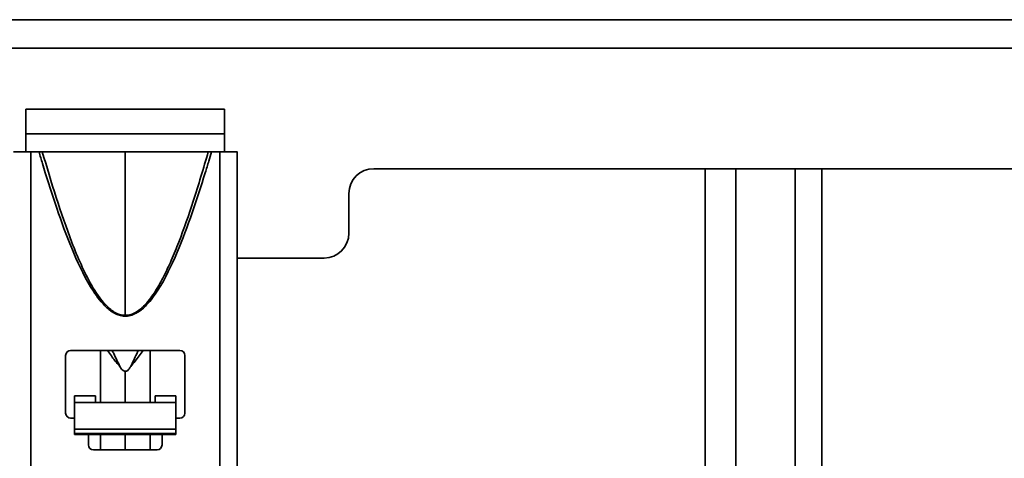
# Model space of a CAD drawing. Units: millimetres. Extents: x 3230 to 13160, y 29 to 7950.
# Drawn here: x 11082 to 11181, y 3979 to 4023 of the extents above; entities that cross this region are included whole.
import ezdxf

# ---------------------------------------------------------------- set-up
doc = ezdxf.new("R2010")
doc.units = ezdxf.units.MM

msp = doc.modelspace()

# ---------------------------------------------------------------- linework, layer by layer
at = {"color": 7, "linetype": 'Continuous', "lineweight": 35, "ltscale": 15}
for p, q in [((10937.051, 4023.338), (11247.291, 4023.338)), ((11249.421, 4020.458), (10934.921, 4020.458)), ((11102.171, 4014.338), (11082.171, 4014.338)), ((11082.171, 4014.338), (11082.171, 4010.038)), ((11102.171, 4010.038), (11102.171, 4014.338)), ((11082.171, 4011.838), (11102.171, 4011.838)), ((11082.671, 4010.038), (11080.923, 4010.038)), ((11082.671, 3953.538), (11082.671, 4010.038)), ((11082.671, 4010.038), (11083.493, 4010.038)), ((11092.171, 4010.038), (11083.819, 4010.038)), ((11092.171, 3993.582), (11092.171, 4010.038)), ((11100.523, 4010.038), (11092.171, 4010.038)), ((11100.849, 4010.038), (11101.671, 4010.038)), ((11101.671, 4010.038), (11101.671, 3953.538)), ((11103.42, 4010.038), (11101.671, 4010.038)), ((11103.421, 3953.538), (11103.421, 4010.036)), ((11249.421, 4008.338), (11117.171, 4008.338)), ((11150.515, 3952.793), (11150.515, 4008.338)), ((11153.605, 3945.038), (11153.605, 4008.338)), ((11159.583, 3944.982), (11159.583, 4008.338)), ((11162.273, 3943.892), (11162.273, 4008.338)), ((11114.671, 4001.838), (11114.671, 4005.838)), ((11103.421, 3999.338), (11112.171, 3999.338)), ((11086.671, 3990.038), (11097.671, 3990.038)), ((11089.671, 3990.038), (11089.671, 3984.821)), ((11094.671, 3984.821), (11094.671, 3990.038)), ((11086.171, 3983.738), (11086.171, 3989.538)), ((11098.171, 3989.538), (11098.171, 3983.738)), ((11092.171, 3987.952), (11092.171, 3984.821)), ((11089.171, 3985.489), (11087.071, 3985.489)), ((11087.071, 3985.489), (11087.071, 3985.462)), ((11089.171, 3985.462), (11087.071, 3985.462)), ((11087.071, 3985.462), (11087.071, 3984.821)), ((11097.271, 3984.821), (11087.071, 3984.821)), ((11087.071, 3984.821), (11087.071, 3982.123)), ((11089.171, 3985.489), (11089.171, 3985.462)), ((11089.171, 3984.821), (11089.171, 3985.462)), ((11095.171, 3985.489), (11095.171, 3985.462)), ((11097.271, 3985.489), (11095.171, 3985.489)), ((11095.171, 3985.462), (11095.171, 3984.821)), ((11097.271, 3985.462), (11095.171, 3985.462)), ((11097.271, 3985.489), (11097.271, 3985.462)), ((11097.271, 3984.821), (11097.271, 3985.462)), ((11097.271, 3982.123), (11097.271, 3984.821)), ((11087.071, 3983.238), (11086.671, 3983.238)), ((11097.671, 3983.238), (11097.271, 3983.238)), ((11087.071, 3982.123), (11097.271, 3982.123)), ((11087.071, 3982.123), (11087.071, 3981.702)), ((11097.271, 3981.702), (11087.071, 3981.702)), ((11087.071, 3981.702), (11087.071, 3981.581)), ((11097.271, 3982.123), (11097.271, 3981.702)), ((11097.271, 3981.581), (11097.271, 3981.702)), ((11087.071, 3981.581), (11097.271, 3981.581)), ((11088.471, 3980.538), (11088.471, 3981.581)), ((11089.671, 3981.581), (11089.671, 3980.038)), ((11092.171, 3981.581), (11092.171, 3980.038)), ((11094.671, 3980.038), (11094.671, 3981.581)), ((11095.871, 3981.581), (11095.871, 3980.538)), ((11095.371, 3980.038), (11088.971, 3980.038))]:
    msp.add_line(p, q, dxfattribs=at)
at = {"color": 7, "linetype": 'Continuous', "lineweight": 35, "ltscale": 225}
for centre, radius, start, end in [((11117.171, 4005.838), 2.5, 90, 180), ((11112.171, 4001.838), 2.5, 270, 0), ((11086.671, 3989.538), 0.5, 90, 180), ((11097.671, 3989.538), 0.5, 360, 90), ((11086.671, 3983.738), 0.5, 180, 270), ((11097.671, 3983.738), 0.5, 270, 360), ((11088.971, 3980.538), 0.5, 180, 270), ((11095.371, 3980.538), 0.5, 270, 360)]:
    msp.add_arc(centre, radius, start, end, dxfattribs=at)
at = {"color": 7, "linetype": 'Continuous', "lineweight": 35, "ltscale": 15}
for points, knots in [([(11083.493, 4010.038), (11083.609, 4009.645), (11083.816, 4008.942), (11084.03, 4008.242), (11084.124, 4007.934)], [0, 0, 0, 0, 0.559989, 1, 1, 1, 1]), ([(11083.819, 4010.038), (11083.786, 4010.038), (11083.732, 4010.038), (11083.646, 4010.038), (11083.57, 4010.038), (11083.519, 4010.038), (11083.493, 4010.038)], [0, 0, 0, 0, 0.339765, 0.55988, 0.780002, 1, 1, 1, 1]), ([(11083.819, 4010.038), (11084.734, 4006.972), (11086.104, 4002.378), (11088.318, 3997.247), (11089.842, 3994.905), (11090.884, 3993.98), (11091.597, 3993.634), (11091.985, 3993.599), (11092.171, 3993.582)], [0, 0, 0, 0, 0.5032296, 0.7537551, 0.8775199, 0.9390908, 0.9707935, 1, 1, 1, 1]), ([(11092.171, 3993.582), (11092.358, 3993.599), (11092.749, 3993.635), (11093.275, 3993.892), (11093.758, 3994.244), (11094.451, 3994.918), (11095.24, 3996.021), (11096.074, 3997.529), (11096.842, 3999.178), (11097.862, 4001.679), (11099.131, 4005.318), (11100.032, 4008.374), (11100.523, 4010.038)], [0, 0, 0, 0, 0.02936, 0.061248, 0.090423, 0.123302, 0.212822, 0.302344, 0.394247, 0.498752, 0.727126, 1, 1, 1, 1]), ([(11100.218, 4007.934), (11100.338, 4008.326), (11100.551, 4009.026), (11100.758, 4009.729), (11100.849, 4010.038)], [0, 0, 0, 0, 0.559939, 1, 1, 1, 1]), ([(11100.849, 4010.038), (11100.809, 4010.038), (11100.744, 4010.038), (11100.657, 4010.038), (11100.586, 4010.038), (11100.544, 4010.038), (11100.523, 4010.038)], [0, 0, 0, 0, 0.339728, 0.559796, 0.779895, 1, 1, 1, 1]), ([(11103.42, 4010.038), (11103.42, 4010.038), (11103.421, 4010.038), (11103.421, 4010.036), (11103.421, 4010.036)], [0, 0, 0, 0, 0.56, 1, 1, 1, 1]), ([(11084.124, 4007.934), (11084.556, 4006.566), (11085.421, 4003.832), (11086.942, 3999.809), (11088.482, 3996.565), (11090.001, 3994.539), (11091.156, 3993.668), (11092.288, 3993.38), (11093.431, 3993.797), (11094.508, 3994.751), (11095.955, 3996.748), (11097.436, 3999.899), (11098.938, 4003.881), (11099.791, 4006.583), (11100.218, 4007.934)], [0, 0, 0, 0, 0.125624, 0.251241, 0.376744, 0.439215, 0.470704, 0.502018, 0.537026, 0.57216, 0.627095, 0.75175, 0.875911, 1, 1, 1, 1]), ([(11091.628, 3988.423), (11091.573, 3988.487), (11091.269, 3988.838), (11090.817, 3989.406), (11090.506, 3989.857), (11090.381, 3990.038)], [0, 0, 0, 0, 0.11753, 0.646038, 1, 1, 1, 1]), ([(11090.857, 3990.038), (11090.909, 3989.935), (11091.175, 3989.401), (11091.426, 3988.859), (11091.628, 3988.423)], [0, 0, 0, 0, 0.193443, 1, 1, 1, 1]), ([(11092.714, 3988.423), (11092.915, 3988.854), (11093.166, 3989.396), (11093.432, 3989.93), (11093.485, 3990.038)], [0, 0, 0, 0, 0.797593, 1, 1, 1, 1]), ([(11093.961, 3990.038), (11093.837, 3989.856), (11093.484, 3989.343), (11093.016, 3988.784), (11092.714, 3988.423)], [0, 0, 0, 0, 0.354277, 1, 1, 1, 1]), ([(11092.171, 3987.952), (11092.137, 3987.955), (11092.064, 3987.963), (11091.96, 3988.018), (11091.793, 3988.155), (11091.699, 3988.308), (11091.628, 3988.423)], [0, 0, 0, 0, 0.138046, 0.289468, 0.464354, 1, 1, 1, 1]), ([(11092.714, 3988.423), (11092.667, 3988.345), (11092.582, 3988.206), (11092.437, 3988.054), (11092.299, 3987.967), (11092.212, 3987.957), (11092.171, 3987.952)], [0, 0, 0, 0, 0.3631478, 0.6517348, 0.8365524, 1, 1, 1, 1])]:
    msp.add_open_spline(points, degree=3, knots=knots, dxfattribs=at)

doc.saveas('drawing.dxf')
